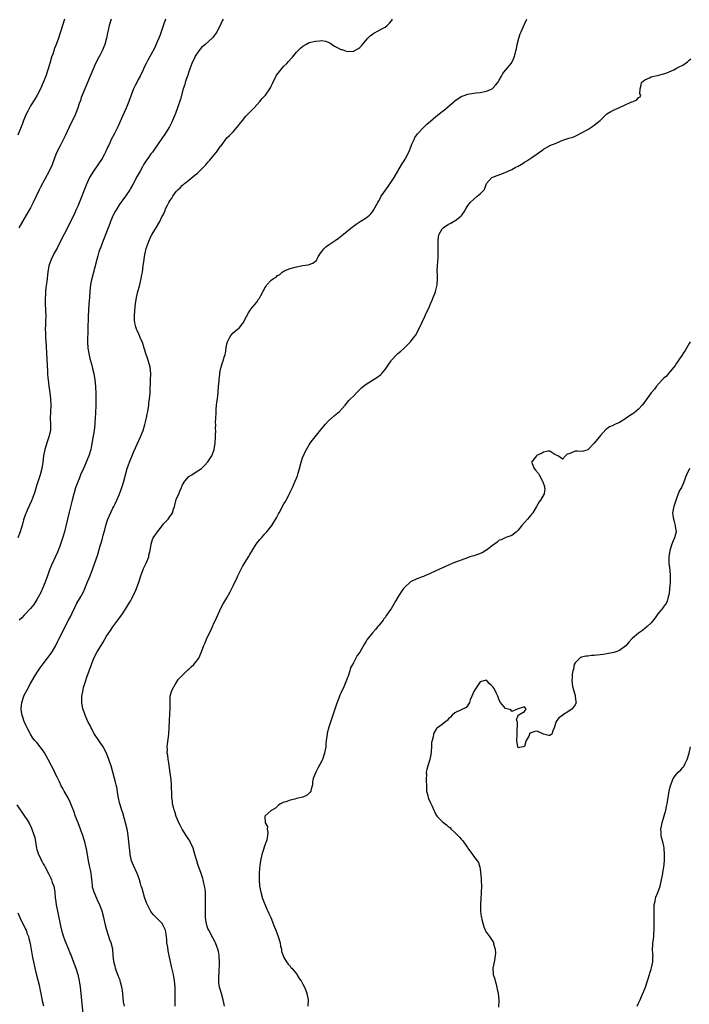
# Model space of a CAD drawing. Units: inches. Extents: x 2619000 to 2622000, y 1473000 to 1476000.
# Drawn here: x 2619968 to 2620179, y 1474232 to 1474543 of the extents above; entities that cross this region are included whole.
import ezdxf

# ---------------------------------------------------------------- set-up
doc = ezdxf.new("R2010")
doc.units = ezdxf.units.IN
doc.header["$MEASUREMENT"] = 0
doc.layers.add('LD26191473_10ft', color=254, linetype='Continuous')

msp = doc.modelspace()

# ---------------------------------------------------------------- linework, layer by layer
at = {"layer": 'LD26191473_10ft'}
for points, elevation in [([(2620013.65, 1474543), (2620013, 1474541.2), (2620012.26, 1474539), (2620011.92, 1474538.08), (2620011.5, 1474537), (2620011, 1474535.79), (2620010.14, 1474533.86), (2620009, 1474531.74), (2620008, 1474530), (2620007.46, 1474529), (2620007, 1474528.08), (2620006.52, 1474527), (2620005.59, 1474525), (2620005, 1474523.91), (2620004.55, 1474523), (2620004, 1474522), (2620003.55, 1474521), (2620002.74, 1474519), (2620002.01, 1474517), (2620001.16, 1474514.84), (2620000.54, 1474513.46), (2619999.31, 1474510.69), (2619998.53, 1474509), (2619997.35, 1474506.65), (2619996.49, 1474505), (2619996.09, 1474504.09), (2619995.57, 1474503), (2619995.37, 1474502.63), (2619995, 1474501.74), (2619994.76, 1474501.24), (2619994.68, 1474501), (2619994.3, 1474500.3), (2619993.56, 1474499), (2619990.84, 1474495), (2619989.65, 1474493), (2619988.74, 1474491), (2619985.89, 1474483.89), (2619985.52, 1474483), (2619984.62, 1474481), (2619983.65, 1474479), (2619983, 1474477.72), (2619981.57, 1474475), (2619981, 1474473.86), (2619979.34, 1474470.66), (2619978.42, 1474469), (2619977.45, 1474467), (2619976.79, 1474465), (2619976.45, 1474463), (2619976.12, 1474460.12), (2619975.84, 1474458.16), (2619975.73, 1474457), (2619975.68, 1474455.68), (2619975.63, 1474455), (2619975.65, 1474453), (2619975.73, 1474451), (2619975.76, 1474449), (2619975.73, 1474447.73), (2619975.66, 1474446.34), (2619975.64, 1474445), (2619975.7, 1474443.7), (2619975.7, 1474443), (2619975.73, 1474442.27), (2619975.91, 1474439.91), (2619976.06, 1474437), (2619976.09, 1474436.09), (2619976.25, 1474433), (2619976.3, 1474432.3), (2619976.36, 1474431), (2619976.46, 1474429.54), (2619976.51, 1474429), (2619976.75, 1474427), (2619977.07, 1474425), (2619977.33, 1474423), (2619977.37, 1474421), (2619977.27, 1474419), (2619977.28, 1474418.72), (2619977.22, 1474417), (2619977.29, 1474414.71), (2619977.25, 1474413), (2619976.8, 1474411), (2619976.29, 1474409.71), (2619975.68, 1474407.68), (2619975.46, 1474407), (2619975.11, 1474405), (2619974.88, 1474403), (2619974.53, 1474401), (2619974, 1474399), (2619973, 1474395.76), (2619972.37, 1474393.63), (2619972.16, 1474393), (2619971.62, 1474391.62), (2619971.29, 1474390.71), (2619970, 1474388), (2619969.56, 1474387), (2619969.43, 1474386.57), (2619969, 1474385.4), (2619968.79, 1474384.79), (2619968.32, 1474383), (2619967.99, 1474382.01), (2619967.69, 1474381), (2619966.95, 1474379)], 9330), ([(2619981.68, 1474543), (2619979.79, 1474537), (2619979.08, 1474535), (2619978.49, 1474533.51), (2619978.3, 1474533), (2619977.97, 1474531.97), (2619977.64, 1474531), (2619977.08, 1474529), (2619976.47, 1474527), (2619975.77, 1474525), (2619975.02, 1474523), (2619974.14, 1474521), (2619973.06, 1474519), (2619972.29, 1474517.71), (2619971, 1474515.61), (2619970.65, 1474515), (2619970.1, 1474513.9), (2619969.63, 1474513), (2619968.76, 1474511), (2619968.29, 1474509.71), (2619968, 1474509), (2619967, 1474506.33)], 9310), ([(2619996.4, 1474543), (2619995.82, 1474541), (2619995.5, 1474539.5), (2619995.31, 1474538.69), (2619994.99, 1474537), (2619994.43, 1474535), (2619993.62, 1474533), (2619993, 1474531.77), (2619992.57, 1474531), (2619991.5, 1474529), (2619990.62, 1474527), (2619989.84, 1474525), (2619988.98, 1474523), (2619988.09, 1474521), (2619987.27, 1474519), (2619987, 1474518.2), (2619986.71, 1474517.29), (2619986.39, 1474516.39), (2619985.95, 1474515), (2619985.19, 1474513), (2619984.27, 1474511), (2619983.82, 1474510.18), (2619981.92, 1474506.08), (2619981, 1474504.22), (2619980.34, 1474503), (2619979.31, 1474501), (2619979, 1474500.25), (2619978.09, 1474497.91), (2619977.77, 1474497), (2619976.86, 1474495), (2619974.11, 1474489.89), (2619973.67, 1474489), (2619971.86, 1474485), (2619971, 1474483.41), (2619969.55, 1474481), (2619967.25, 1474477)], 9320), ([(2620031.78, 1474543), (2620031.54, 1474542.46), (2620030.85, 1474541), (2620029.85, 1474539), (2620029.53, 1474538.47), (2620029, 1474537.82), (2620028.66, 1474537.34), (2620028.36, 1474537), (2620026.09, 1474535), (2620025, 1474534), (2620024.53, 1474533.47), (2620024.15, 1474533), (2620023, 1474531.3), (2620022.83, 1474531), (2620021.94, 1474529), (2620021.34, 1474527.34), (2620021, 1474526.36), (2620020.67, 1474525.33), (2620020.28, 1474524.28), (2620019.84, 1474523), (2620019.66, 1474522.34), (2620019.22, 1474521), (2620018.3, 1474517.7), (2620017.41, 1474515), (2620016.79, 1474513.21), (2620015.86, 1474511), (2620015.58, 1474510.42), (2620014.86, 1474509), (2620013.58, 1474507), (2620010.12, 1474501.88), (2620009.48, 1474501), (2620009, 1474500.4), (2620008.02, 1474499), (2620007.59, 1474498.41), (2620006.81, 1474497.19), (2620006.35, 1474496.35), (2620005.57, 1474495), (2620004.66, 1474493.34), (2620003.3, 1474490.7), (2620002.58, 1474489.42), (2620002.31, 1474489), (2620001, 1474487.07), (2620000.1, 1474485.9), (2619999.51, 1474485), (2619999, 1474484.27), (2619998.2, 1474483), (2619997.75, 1474482.25), (2619997.1, 1474481), (2619996.22, 1474479), (2619995.91, 1474478.09), (2619995.48, 1474477), (2619994.26, 1474473.74), (2619993.95, 1474473), (2619993.27, 1474471.27), (2619992.58, 1474469.42), (2619992.45, 1474469), (2619992.24, 1474468.24), (2619991.87, 1474467), (2619990.18, 1474460.18), (2619989.92, 1474459), (2619989.68, 1474457), (2619989.59, 1474455), (2619989.43, 1474453), (2619989.24, 1474451), (2619989.15, 1474449), (2619989.12, 1474445), (2619988.96, 1474441), (2619989.06, 1474439), (2619989.35, 1474437.35), (2619989.73, 1474435.73), (2619990.35, 1474433.65), (2619990.6, 1474432.6), (2619991, 1474431), (2619991.32, 1474429), (2619991.48, 1474427), (2619991.49, 1474426.51), (2619991.55, 1474425), (2619991.58, 1474423.58), (2619991.57, 1474421), (2619991.52, 1474418.48), (2619991.43, 1474417), (2619991.31, 1474415.31), (2619991.3, 1474415), (2619991.06, 1474413), (2619990.69, 1474410.69), (2619990.25, 1474408.25), (2619989.99, 1474407), (2619989.41, 1474405), (2619988.6, 1474403), (2619988.12, 1474401.88), (2619987.69, 1474401), (2619986.81, 1474399), (2619986.32, 1474397.68), (2619986.02, 1474397), (2619985.19, 1474394.81), (2619984.71, 1474393.29), (2619984.63, 1474393), (2619984.12, 1474391), (2619983.93, 1474390.07), (2619983.17, 1474387.17), (2619982.63, 1474385), (2619981.71, 1474381), (2619981.21, 1474379.21), (2619980.47, 1474377), (2619980.1, 1474376.1), (2619979.5, 1474374.5), (2619978.88, 1474373.12), (2619977.59, 1474370.41), (2619977, 1474368.91), (2619976.33, 1474367), (2619975.59, 1474365), (2619974.77, 1474363), (2619974.21, 1474361.79), (2619973.82, 1474361), (2619973, 1474359.53), (2619972.68, 1474359), (2619972.01, 1474357.99), (2619971, 1474356.68), (2619969, 1474354.57), (2619968.2, 1474353.8), (2619967.4, 1474353)], 9340), ([(2620000.63, 1474231), (2620000.37, 1474232.37), (2620000.09, 1474235), (2620000.01, 1474236.01), (2619999.83, 1474237), (2619999.38, 1474238.62), (2619999.31, 1474239), (2619999.25, 1474239.25), (2619999, 1474239.82), (2619998.7, 1474240.7), (2619998.28, 1474241.72), (2619997.83, 1474243), (2619997.71, 1474243.71), (2619997.26, 1474245), (2619997.25, 1474245.25), (2619997.07, 1474247.07), (2619996.96, 1474249), (2619996.44, 1474251), (2619996.02, 1474252.02), (2619995.05, 1474255), (2619994.63, 1474256.63), (2619994.1, 1474259), (2619993.59, 1474261), (2619992.87, 1474263), (2619992.21, 1474264.21), (2619991.9, 1474265), (2619991.03, 1474267), (2619990.6, 1474268.6), (2619990.52, 1474269), (2619990.42, 1474270.42), (2619990.34, 1474271), (2619990.27, 1474272.27), (2619990.16, 1474273), (2619989.9, 1474274.1), (2619989.73, 1474275), (2619989.28, 1474277), (2619989, 1474278.91), (2619988.7, 1474280.7), (2619988.47, 1474281.53), (2619988.12, 1474283), (2619987.86, 1474283.86), (2619987.49, 1474285), (2619987, 1474286.32), (2619986.78, 1474287), (2619986.02, 1474289), (2619985.22, 1474291), (2619984.63, 1474292.63), (2619984.11, 1474293.89), (2619983.53, 1474295.53), (2619982.88, 1474296.88), (2619981.64, 1474299), (2619981.39, 1474299.39), (2619981, 1474300.15), (2619980.69, 1474300.69), (2619980.11, 1474301.89), (2619979.36, 1474303.36), (2619979, 1474304.14), (2619978.71, 1474304.71), (2619978.19, 1474305.81), (2619977.58, 1474307), (2619976.54, 1474309), (2619975.26, 1474311.26), (2619975, 1474311.68), (2619974.45, 1474312.45), (2619973.98, 1474313), (2619973, 1474314.33), (2619972.35, 1474315), (2619971.75, 1474315.75), (2619970.99, 1474317), (2619969.94, 1474319), (2619969.59, 1474319.59), (2619969, 1474321.02), (2619968.3, 1474323), (2619968.09, 1474324.09), (2619967.98, 1474325), (2619968.1, 1474325.9), (2619968.2, 1474327), (2619968.87, 1474329), (2619969, 1474329.27), (2619969.89, 1474331), (2619971, 1474332.96), (2619972.11, 1474335), (2619973, 1474336.4), (2619973.36, 1474337), (2619974.02, 1474337.98), (2619975, 1474339.23), (2619976.33, 1474341), (2619976.61, 1474341.39), (2619977, 1474341.9), (2619977.77, 1474343), (2619978.99, 1474345), (2619979.64, 1474346.36), (2619979.96, 1474347), (2619980.82, 1474348.82), (2619981.91, 1474351), (2619983, 1474353.01), (2619983.68, 1474354.32), (2619983.97, 1474355), (2619984.96, 1474357.04), (2619985.65, 1474358.35), (2619987, 1474360.65), (2619987.22, 1474361), (2619987.82, 1474362.18), (2619988.18, 1474363), (2619989, 1474365.1), (2619989.8, 1474367), (2619990.57, 1474369), (2619992.21, 1474373.79), (2619993, 1474376.53), (2619993.58, 1474378.42), (2619993.94, 1474379.94), (2619994.41, 1474381.59), (2619994.77, 1474383), (2619995, 1474383.73), (2619995.44, 1474385), (2619995.89, 1474386.11), (2619997, 1474388.42), (2619997.31, 1474389), (2619997.6, 1474389.6), (2619998.24, 1474391), (2619999, 1474392.69), (2619999.65, 1474394.34), (2620000.22, 1474396.22), (2620000.47, 1474397), (2620001.54, 1474401), (2620001.9, 1474402.1), (2620002.22, 1474403), (2620003.65, 1474406.35), (2620005.74, 1474411), (2620006.53, 1474413), (2620007.11, 1474414.89), (2620007.61, 1474417), (2620007.83, 1474418.17), (2620008, 1474419), (2620008.32, 1474421), (2620008.39, 1474421.61), (2620008.59, 1474423), (2620008.75, 1474424.75), (2620008.76, 1474425.24), (2620008.91, 1474428.91), (2620008.97, 1474431), (2620008.72, 1474433), (2620007.87, 1474435.87), (2620007.49, 1474437), (2620006.91, 1474439), (2620006.45, 1474440.45), (2620006.24, 1474441), (2620005.63, 1474442.37), (2620005.25, 1474443.25), (2620004.61, 1474444.61), (2620004.45, 1474445), (2620004.27, 1474445.73), (2620003.91, 1474447), (2620003.83, 1474447.83), (2620003.78, 1474449), (2620003.88, 1474451), (2620004.09, 1474453), (2620004.44, 1474455), (2620004.91, 1474456.91), (2620005.39, 1474458.61), (2620005.6, 1474459.6), (2620005.95, 1474461), (2620006.15, 1474462.15), (2620006.32, 1474463), (2620006.6, 1474465), (2620006.85, 1474467), (2620007, 1474467.94), (2620007.19, 1474469), (2620007.53, 1474470.47), (2620008.15, 1474472.15), (2620008.43, 1474473), (2620009, 1474474.28), (2620009.36, 1474475), (2620010.74, 1474477.26), (2620011.53, 1474478.47), (2620011.79, 1474479), (2620012.47, 1474480.47), (2620012.82, 1474481.18), (2620013.45, 1474482.55), (2620013.6, 1474483), (2620014.2, 1474484.2), (2620014.66, 1474485), (2620015, 1474485.55), (2620015.63, 1474486.37), (2620015.96, 1474487), (2620017, 1474488.51), (2620017.46, 1474489), (2620018.27, 1474489.73), (2620019, 1474490.5), (2620019.29, 1474490.71), (2620019.59, 1474491), (2620021, 1474492.12), (2620023, 1474493.77), (2620023.71, 1474494.29), (2620026.32, 1474497), (2620026.65, 1474497.35), (2620027, 1474497.79), (2620027.6, 1474498.4), (2620029, 1474500.15), (2620029.72, 1474501), (2620031, 1474502.82), (2620031.15, 1474503), (2620033, 1474505.46), (2620033.78, 1474506.22), (2620035, 1474507.43), (2620036.65, 1474509.35), (2620037, 1474509.79), (2620037.89, 1474511), (2620039, 1474512.29), (2620040.32, 1474513.68), (2620041.62, 1474515), (2620043.38, 1474517), (2620044.13, 1474517.87), (2620045.14, 1474519), (2620046.56, 1474521), (2620046.72, 1474521.28), (2620047, 1474521.79), (2620047.38, 1474522.62), (2620047.53, 1474523), (2620048.12, 1474524.12), (2620048.71, 1474525.29), (2620049.56, 1474526.44), (2620050.07, 1474527), (2620051, 1474528.11), (2620051.93, 1474529), (2620052.42, 1474529.58), (2620053.37, 1474530.63), (2620053.67, 1474531), (2620055, 1474532.57), (2620056.22, 1474533.78), (2620057, 1474534.49), (2620057.89, 1474535), (2620059, 1474535.57), (2620061, 1474536.06), (2620062.19, 1474536.19), (2620063, 1474536.22), (2620064.09, 1474536.09), (2620065.53, 1474535.53), (2620066.21, 1474535), (2620067, 1474534.51), (2620068.08, 1474533.92), (2620069, 1474533.44), (2620069.36, 1474533.36), (2620070.41, 1474533), (2620071, 1474532.82), (2620073, 1474532.89), (2620073.23, 1474533), (2620074.37, 1474533.63), (2620075, 1474534.01), (2620075.47, 1474534.53), (2620075.83, 1474535), (2620077, 1474536.37), (2620077.5, 1474537), (2620078.24, 1474537.76), (2620079, 1474538.27), (2620079.45, 1474538.55), (2620081, 1474539.38), (2620081.9, 1474539.9), (2620083, 1474540.49), (2620083.63, 1474541), (2620084.3, 1474541.7), (2620085, 1474542.52), (2620085.32, 1474543)], 9350), ([(2620016.61, 1474231), (2620016.69, 1474233), (2620016.68, 1474235), (2620016.64, 1474237), (2620016.49, 1474239), (2620016.14, 1474241), (2620015.54, 1474243.54), (2620014.81, 1474247), (2620014.47, 1474248.47), (2620014.29, 1474249.71), (2620014.07, 1474251), (2620013.99, 1474251.99), (2620013.81, 1474253.81), (2620013.58, 1474255), (2620013.43, 1474255.43), (2620013, 1474256.34), (2620012.77, 1474256.77), (2620012.61, 1474257), (2620011, 1474258.69), (2620010.68, 1474259), (2620009.86, 1474259.86), (2620008.95, 1474260.95), (2620007.89, 1474263), (2620007.64, 1474263.64), (2620007, 1474265.43), (2620006.19, 1474268.19), (2620005.97, 1474269), (2620005.74, 1474269.74), (2620005.37, 1474271), (2620004.71, 1474272.71), (2620004.61, 1474273), (2620003.46, 1474275.45), (2620002.87, 1474277), (2620002.45, 1474279), (2620002.34, 1474280.34), (2620002.23, 1474281), (2620002.05, 1474283), (2620001.91, 1474283.91), (2620001.82, 1474285), (2620001.61, 1474286.39), (2620001.49, 1474287), (2620000.99, 1474289), (2620000.14, 1474292.14), (2619999.8, 1474293), (2619999.18, 1474295), (2619998.68, 1474297.32), (2619998.24, 1474300.24), (2619998.01, 1474301), (2619997.82, 1474301.82), (2619997.37, 1474303.37), (2619996.99, 1474305.01), (2619996.4, 1474307), (2619996, 1474308), (2619995.72, 1474309), (2619994.99, 1474311), (2619993.92, 1474313), (2619993, 1474314.36), (2619992.54, 1474315), (2619991.15, 1474317), (2619991, 1474317.28), (2619990.42, 1474318.42), (2619990.09, 1474319), (2619989.78, 1474319.78), (2619989.12, 1474321), (2619989, 1474321.24), (2619988.24, 1474323), (2619987.93, 1474323.93), (2619987.51, 1474325), (2619987.14, 1474327), (2619987.14, 1474327.14), (2619987.21, 1474329), (2619987.53, 1474330.47), (2619987.58, 1474331), (2619987.75, 1474331.75), (2619988.11, 1474333), (2619988.34, 1474333.66), (2619988.75, 1474335), (2619990.2, 1474339), (2619991, 1474341), (2619992.05, 1474343), (2619993.27, 1474345), (2619993.94, 1474346.06), (2619995, 1474347.92), (2619996.2, 1474349.8), (2619997, 1474350.92), (2619998.6, 1474353), (2620000.02, 1474355), (2620001, 1474356.46), (2620001.96, 1474358.04), (2620002.51, 1474359), (2620003, 1474359.9), (2620003.54, 1474361), (2620003.99, 1474362.01), (2620004.46, 1474363), (2620005.18, 1474365), (2620005.79, 1474367), (2620006.54, 1474369), (2620006.67, 1474369.33), (2620007, 1474370.02), (2620007.49, 1474371), (2620008.29, 1474373), (2620008.39, 1474373.61), (2620008.76, 1474375), (2620009.06, 1474377), (2620009.5, 1474378.5), (2620009.71, 1474379), (2620011.04, 1474381), (2620011.95, 1474382.05), (2620013, 1474383.45), (2620014.44, 1474385), (2620014.7, 1474385.3), (2620015, 1474385.82), (2620015.53, 1474386.47), (2620015.79, 1474387), (2620016.13, 1474388.13), (2620016.47, 1474389), (2620016.59, 1474389.41), (2620017, 1474391.13), (2620017.78, 1474393), (2620018.18, 1474393.82), (2620018.61, 1474395), (2620019, 1474395.85), (2620019.7, 1474397), (2620020.32, 1474397.68), (2620021, 1474398.39), (2620021.9, 1474399), (2620023, 1474399.67), (2620024.93, 1474401), (2620025.98, 1474402.02), (2620026.91, 1474403), (2620027, 1474403.12), (2620028.22, 1474405), (2620028.45, 1474405.55), (2620028.94, 1474407), (2620029.24, 1474409), (2620029.4, 1474411), (2620029.38, 1474411.38), (2620029.45, 1474413), (2620029.41, 1474413.41), (2620029.45, 1474415), (2620029.41, 1474415.41), (2620029.46, 1474417), (2620029.57, 1474418.43), (2620029.56, 1474419), (2620029.58, 1474419.58), (2620029.74, 1474421), (2620029.82, 1474421.82), (2620029.99, 1474423), (2620030.09, 1474424.09), (2620030.2, 1474425), (2620030.37, 1474427), (2620030.53, 1474428.53), (2620030.55, 1474429), (2620030.76, 1474430.76), (2620030.76, 1474431), (2620031, 1474432.36), (2620031.15, 1474433), (2620031.58, 1474434.42), (2620031.81, 1474435), (2620032.15, 1474436.15), (2620032.44, 1474437), (2620032.56, 1474437.44), (2620032.77, 1474439), (2620033, 1474440.33), (2620033.15, 1474441), (2620033.78, 1474442.22), (2620034.22, 1474443), (2620035, 1474443.84), (2620036.37, 1474445), (2620036.73, 1474445.27), (2620038.09, 1474447), (2620039.17, 1474449), (2620039.83, 1474450.17), (2620040.35, 1474451), (2620041, 1474451.89), (2620042.43, 1474453.57), (2620043, 1474454.49), (2620043.24, 1474454.76), (2620043.67, 1474455.67), (2620044.41, 1474457), (2620044.64, 1474457.36), (2620045, 1474458.09), (2620045.42, 1474458.58), (2620045.65, 1474459), (2620047, 1474460.49), (2620047.68, 1474461), (2620048.55, 1474461.45), (2620049, 1474461.95), (2620049.75, 1474462.25), (2620050.41, 1474463), (2620051, 1474463.35), (2620051.62, 1474463.62), (2620053, 1474464.17), (2620055, 1474464.71), (2620056.43, 1474465), (2620057, 1474465.09), (2620058.67, 1474465.33), (2620060.17, 1474465.83), (2620061, 1474466.48), (2620061.26, 1474466.74), (2620061.37, 1474467), (2620061.83, 1474467.83), (2620062.57, 1474469), (2620063, 1474469.55), (2620063.6, 1474470.4), (2620064.22, 1474471), (2620065, 1474471.59), (2620067.17, 1474473), (2620068.25, 1474473.75), (2620069.85, 1474475), (2620072.67, 1474477.33), (2620073, 1474477.55), (2620073.79, 1474478.21), (2620075.1, 1474479), (2620077, 1474480.19), (2620077.99, 1474481), (2620078.49, 1474481.51), (2620079, 1474482.11), (2620079.34, 1474482.66), (2620080.63, 1474485), (2620081, 1474485.6), (2620081.47, 1474486.53), (2620081.75, 1474487), (2620083.89, 1474490.11), (2620084.55, 1474491), (2620085, 1474491.7), (2620085.79, 1474493), (2620086.97, 1474495), (2620088.18, 1474497), (2620088.5, 1474497.5), (2620089, 1474498.22), (2620089.29, 1474498.71), (2620089.44, 1474499), (2620090.42, 1474501), (2620091.15, 1474502.85), (2620091.44, 1474503.44), (2620092.12, 1474505), (2620092.4, 1474505.6), (2620093, 1474506.41), (2620093.23, 1474506.77), (2620093.41, 1474507), (2620095, 1474508.68), (2620095.33, 1474509), (2620096.19, 1474509.81), (2620097.28, 1474510.72), (2620099, 1474512.21), (2620101, 1474513.84), (2620101.67, 1474514.33), (2620104.78, 1474517), (2620105, 1474517.21), (2620107, 1474518.55), (2620108.26, 1474519), (2620109, 1474519.31), (2620111, 1474519.63), (2620111.68, 1474519.68), (2620113, 1474519.82), (2620115, 1474520.22), (2620116.74, 1474521), (2620116.91, 1474521.09), (2620117, 1474521.16), (2620117.87, 1474522.13), (2620118.56, 1474523), (2620119, 1474523.67), (2620119.74, 1474525), (2620120.16, 1474525.84), (2620121, 1474526.85), (2620121.06, 1474526.94), (2620122.87, 1474529.13), (2620123, 1474529.33), (2620123.55, 1474530.45), (2620123.76, 1474531), (2620124, 1474532), (2620124.29, 1474533), (2620124.42, 1474533.58), (2620124.7, 1474535), (2620125.19, 1474537), (2620125.64, 1474538.36), (2620125.89, 1474539), (2620127, 1474541.4), (2620127.7, 1474543)], 9360), ([(2620032.25, 1474231), (2620032.06, 1474232.06), (2620031.87, 1474233), (2620031.24, 1474235), (2620030.69, 1474237), (2620030.5, 1474238.5), (2620030.47, 1474239), (2620030.46, 1474240.46), (2620030.54, 1474241.46), (2620030.66, 1474245), (2620030.6, 1474246.6), (2620030.56, 1474247), (2620030.31, 1474248.31), (2620030.13, 1474249), (2620029.83, 1474249.83), (2620029.35, 1474251), (2620029.25, 1474251.25), (2620028.57, 1474252.57), (2620027.25, 1474255), (2620027, 1474255.59), (2620026.63, 1474256.63), (2620026.54, 1474257), (2620026.47, 1474257.53), (2620026.24, 1474259), (2620026.2, 1474261), (2620026.26, 1474263), (2620026.29, 1474265), (2620026.2, 1474267), (2620026.1, 1474268.1), (2620025.95, 1474269), (2620025.62, 1474270.38), (2620025.5, 1474271), (2620025.4, 1474271.4), (2620024.89, 1474273), (2620023.84, 1474275.84), (2620023.45, 1474277), (2620023, 1474278.63), (2620022.29, 1474281), (2620021.41, 1474283), (2620021.28, 1474283.28), (2620021, 1474283.75), (2620020.13, 1474285), (2620018.88, 1474287), (2620018.23, 1474288.23), (2620017.86, 1474289), (2620016.99, 1474291), (2620016.53, 1474292.53), (2620016.37, 1474293), (2620016.11, 1474293.89), (2620015.86, 1474295), (2620015.79, 1474295.79), (2620015.61, 1474297), (2620015.63, 1474298.37), (2620015.61, 1474299), (2620015.55, 1474299.55), (2620015.55, 1474301), (2620015.4, 1474302.6), (2620014.57, 1474308.57), (2620014.46, 1474309), (2620014.32, 1474310.32), (2620014.17, 1474311), (2620014.19, 1474312.19), (2620014.13, 1474313), (2620014.2, 1474313.8), (2620014.67, 1474317), (2620014.79, 1474319), (2620014.83, 1474321.17), (2620015, 1474323.57), (2620015.13, 1474325), (2620015.05, 1474326.95), (2620015.06, 1474327.06), (2620015.05, 1474329), (2620015.55, 1474330.45), (2620015.71, 1474331), (2620016.65, 1474332.65), (2620016.83, 1474333), (2620016.88, 1474333.12), (2620017, 1474333.24), (2620017.67, 1474334.33), (2620018.36, 1474335), (2620019, 1474335.59), (2620020.33, 1474337), (2620020.65, 1474337.35), (2620021, 1474337.58), (2620021.71, 1474338.29), (2620022.52, 1474339), (2620023, 1474339.56), (2620024.1, 1474341), (2620025.01, 1474342.99), (2620025.75, 1474345), (2620026.12, 1474345.88), (2620026.56, 1474347), (2620027.48, 1474349), (2620028.01, 1474349.99), (2620028.41, 1474351), (2620029, 1474352.3), (2620029.35, 1474353), (2620031.16, 1474357), (2620031.82, 1474358.18), (2620032.3, 1474359), (2620033, 1474360.05), (2620033.49, 1474361), (2620034.02, 1474361.98), (2620034.54, 1474363), (2620035, 1474363.86), (2620035.51, 1474365), (2620036, 1474366), (2620036.44, 1474367), (2620037.97, 1474370.03), (2620039.81, 1474373), (2620040.22, 1474373.78), (2620042.25, 1474377), (2620042.52, 1474377.48), (2620043, 1474377.99), (2620043.44, 1474378.56), (2620043.88, 1474379), (2620045, 1474380.3), (2620045.58, 1474381), (2620047.14, 1474383), (2620048.62, 1474385.38), (2620049.33, 1474386.67), (2620049.49, 1474387), (2620051, 1474389.78), (2620051.46, 1474390.54), (2620051.75, 1474391), (2620052.8, 1474393), (2620053, 1474393.47), (2620053.48, 1474394.52), (2620053.68, 1474395), (2620054.2, 1474396.2), (2620054.58, 1474397), (2620055.31, 1474398.69), (2620055.51, 1474399.51), (2620055.95, 1474401), (2620056.47, 1474403), (2620057, 1474404.63), (2620057.14, 1474405), (2620057.72, 1474406.28), (2620058.09, 1474407), (2620059, 1474408.5), (2620059.34, 1474409), (2620060.05, 1474409.95), (2620060.88, 1474411), (2620063, 1474413.65), (2620064.13, 1474415), (2620065, 1474415.98), (2620067, 1474417.77), (2620068.52, 1474419), (2620070.34, 1474421), (2620071.54, 1474422.46), (2620072.03, 1474423), (2620073, 1474423.87), (2620074, 1474425), (2620074.51, 1474425.49), (2620075, 1474425.92), (2620075.53, 1474426.47), (2620076.14, 1474427), (2620077, 1474427.66), (2620080.3, 1474429.7), (2620081.46, 1474430.54), (2620081.92, 1474431), (2620083, 1474432.25), (2620083.53, 1474433), (2620084.1, 1474433.9), (2620084.86, 1474435), (2620085, 1474435.17), (2620086.66, 1474437), (2620087, 1474437.33), (2620087.9, 1474438.1), (2620089.02, 1474439), (2620090.98, 1474441), (2620091.84, 1474442.16), (2620092.51, 1474443), (2620093.66, 1474445), (2620095.49, 1474449), (2620095.94, 1474450.06), (2620096.43, 1474451), (2620097, 1474452.2), (2620097.34, 1474453), (2620097.8, 1474454.2), (2620098.14, 1474455), (2620098.86, 1474456.86), (2620099, 1474457.34), (2620099.36, 1474459), (2620099.49, 1474461), (2620099.47, 1474462.53), (2620099.44, 1474463), (2620099.44, 1474463.44), (2620099.48, 1474465), (2620099.57, 1474466.43), (2620099.71, 1474467.71), (2620099.75, 1474469), (2620099.71, 1474470.29), (2620099.71, 1474471.71), (2620099.68, 1474473), (2620099.82, 1474474.18), (2620099.99, 1474475), (2620101, 1474476.71), (2620101.25, 1474477), (2620103, 1474478.19), (2620103.56, 1474478.44), (2620104.56, 1474479), (2620105, 1474479.29), (2620106.34, 1474480.34), (2620107, 1474480.82), (2620107.18, 1474481), (2620107.9, 1474482.1), (2620108.43, 1474483), (2620109, 1474483.85), (2620109.81, 1474485), (2620111, 1474486.09), (2620112.09, 1474487), (2620113, 1474487.81), (2620114.21, 1474489), (2620114.5, 1474489.5), (2620115, 1474491.05), (2620116.71, 1474493), (2620117.21, 1474493.21), (2620119.85, 1474494.15), (2620121.86, 1474495), (2620123, 1474495.49), (2620124.09, 1474496.09), (2620125, 1474496.56), (2620126.52, 1474497.48), (2620127, 1474497.82), (2620127.76, 1474498.24), (2620129, 1474499.08), (2620129.28, 1474499.28), (2620131, 1474500.43), (2620132.5, 1474501.5), (2620133, 1474501.95), (2620134.85, 1474503), (2620135, 1474503.07), (2620137, 1474503.85), (2620138.56, 1474504.56), (2620139.72, 1474505), (2620140.69, 1474505.31), (2620141, 1474505.43), (2620142.25, 1474505.75), (2620143, 1474506.04), (2620143.66, 1474506.34), (2620145, 1474507.04), (2620147, 1474508.14), (2620148.25, 1474509), (2620148.71, 1474509.29), (2620149, 1474509.49), (2620150.89, 1474511), (2620153, 1474513.03), (2620154.24, 1474513.76), (2620155.52, 1474514.48), (2620157, 1474515.04), (2620159, 1474516.01), (2620160.86, 1474516.86), (2620161.3, 1474517), (2620162.5, 1474517.5), (2620163, 1474518.23), (2620163.51, 1474518.49), (2620163.7, 1474519), (2620163.41, 1474519.41), (2620163.51, 1474521), (2620163.86, 1474522.14), (2620163.95, 1474523), (2620165, 1474523.85), (2620166.48, 1474524.48), (2620167, 1474524.74), (2620167.85, 1474525), (2620169, 1474525.23), (2620170.44, 1474525.56), (2620171, 1474525.74), (2620171.98, 1474526.01), (2620174.1, 1474527), (2620175, 1474527.46), (2620176.01, 1474528.01), (2620177, 1474528.5), (2620178.45, 1474529.55), (2620179, 1474529.99), (2620179.54, 1474530.46)], 9370), ([(2620179.35, 1474441), (2620179, 1474440.43), (2620178.19, 1474439), (2620177.72, 1474438.28), (2620177, 1474437.26), (2620176.84, 1474437), (2620175.54, 1474435), (2620175.34, 1474434.66), (2620175, 1474434.23), (2620174.52, 1474433.48), (2620174.11, 1474433), (2620173, 1474431.61), (2620172.43, 1474431), (2620171.81, 1474430.19), (2620171, 1474429.52), (2620170.45, 1474429), (2620168.65, 1474427), (2620168, 1474426), (2620167, 1474424.88), (2620164.53, 1474421.47), (2620164.16, 1474421), (2620163, 1474419.68), (2620161.51, 1474418.49), (2620161, 1474418.12), (2620159.24, 1474417), (2620159, 1474416.82), (2620157, 1474415.55), (2620155.7, 1474415), (2620155.23, 1474414.77), (2620155, 1474414.6), (2620153.84, 1474414.16), (2620153, 1474413.48), (2620152.69, 1474413.31), (2620151, 1474411.43), (2620149, 1474409.01), (2620147, 1474406.82), (2620145.59, 1474406.41), (2620145, 1474406.37), (2620143.59, 1474406.41), (2620143, 1474406.4), (2620141.87, 1474405.87), (2620141, 1474405.65), (2620140.49, 1474405.51), (2620139.93, 1474405), (2620139, 1474403.89), (2620138.4, 1474404.4), (2620137.47, 1474405), (2620136.6, 1474405.4), (2620135, 1474406.44), (2620134.46, 1474406.46), (2620133, 1474406.12), (2620132.31, 1474405.69), (2620131, 1474405.14), (2620130.77, 1474405), (2620129.25, 1474403), (2620129.41, 1474402.59), (2620130.08, 1474401), (2620130.49, 1474400.49), (2620131.42, 1474399.42), (2620131.62, 1474399), (2620132.71, 1474397), (2620132.76, 1474396.76), (2620133.27, 1474395.27), (2620133.35, 1474395), (2620133.36, 1474394.64), (2620133.16, 1474393), (2620132.03, 1474391), (2620131.59, 1474390.41), (2620130.82, 1474389), (2620129.59, 1474387), (2620129.35, 1474386.65), (2620129, 1474386.21), (2620128.42, 1474385.58), (2620127.92, 1474385), (2620127, 1474383.87), (2620126.16, 1474383), (2620125, 1474381.47), (2620124.77, 1474381.23), (2620124.45, 1474381), (2620123, 1474379.81), (2620121.14, 1474379.14), (2620119.6, 1474378.4), (2620119, 1474378.27), (2620118.37, 1474377.63), (2620117.49, 1474377), (2620117, 1474376.73), (2620115.8, 1474375.8), (2620115, 1474375.15), (2620114.78, 1474375), (2620113.64, 1474374.36), (2620113, 1474374.12), (2620112.21, 1474373.79), (2620111, 1474373.39), (2620109.72, 1474373), (2620109, 1474372.74), (2620107, 1474372.01), (2620104.36, 1474371), (2620103, 1474370.39), (2620102.02, 1474369.98), (2620099.91, 1474369), (2620099, 1474368.62), (2620097, 1474367.69), (2620095.46, 1474367), (2620095.13, 1474366.87), (2620094.76, 1474366.76), (2620093, 1474366.14), (2620091, 1474365.15), (2620090.91, 1474365.09), (2620089, 1474363.23), (2620088.8, 1474363), (2620088.01, 1474361.99), (2620087, 1474360.27), (2620086.21, 1474359), (2620085, 1474356.87), (2620083.44, 1474354.56), (2620083, 1474353.86), (2620082.59, 1474353.41), (2620082.31, 1474353), (2620081, 1474351.36), (2620080.7, 1474351), (2620079.88, 1474350.12), (2620079.01, 1474349), (2620077.24, 1474346.76), (2620077, 1474346.35), (2620076.45, 1474345.55), (2620075, 1474342.94), (2620074.14, 1474341.86), (2620073.75, 1474341), (2620073, 1474339.52), (2620072.69, 1474339), (2620072.03, 1474337.97), (2620071.81, 1474337), (2620071.28, 1474335.28), (2620071.12, 1474334.88), (2620071, 1474334.54), (2620070.38, 1474333), (2620069.91, 1474331.91), (2620069, 1474329.96), (2620068.66, 1474329.34), (2620068.32, 1474328.32), (2620067.56, 1474326.44), (2620067, 1474324.53), (2620066.47, 1474323), (2620065.23, 1474319.23), (2620064.71, 1474317.29), (2620064.64, 1474317), (2620064.36, 1474315), (2620064.28, 1474313.72), (2620064.19, 1474313), (2620064, 1474312), (2620063.86, 1474311), (2620063.19, 1474309), (2620063, 1474308.54), (2620061.71, 1474306.29), (2620061.09, 1474305), (2620060.29, 1474303), (2620060.08, 1474301.92), (2620059.99, 1474301), (2620059.61, 1474299.61), (2620059.5, 1474299), (2620059.33, 1474298.67), (2620059, 1474298.31), (2620058.3, 1474297.7), (2620057, 1474297.13), (2620055, 1474296.61), (2620054.42, 1474296.42), (2620053, 1474296.14), (2620051.59, 1474295.59), (2620051, 1474295.48), (2620049.95, 1474295), (2620049.37, 1474294.63), (2620048.35, 1474293.65), (2620047.15, 1474293), (2620047, 1474292.88), (2620045, 1474291.08), (2620044.93, 1474291), (2620045.07, 1474289), (2620045.77, 1474287.77), (2620045.72, 1474287), (2620045.94, 1474285.94), (2620045.85, 1474285), (2620045.59, 1474283.59), (2620045.42, 1474283), (2620045.28, 1474282.72), (2620045, 1474281.89), (2620044.72, 1474281.28), (2620044.54, 1474280.54), (2620044.03, 1474279), (2620043.64, 1474277), (2620043.45, 1474275.45), (2620043.34, 1474274.66), (2620043.23, 1474273), (2620043.19, 1474271.19), (2620043.17, 1474271), (2620043.29, 1474269), (2620043.67, 1474267), (2620044.29, 1474265), (2620044.48, 1474264.48), (2620045.65, 1474261.65), (2620045.97, 1474261), (2620046.26, 1474260.26), (2620046.82, 1474259), (2620048.04, 1474256.04), (2620048.48, 1474255), (2620049.24, 1474253), (2620049.62, 1474251.62), (2620049.82, 1474251), (2620049.95, 1474249.94), (2620050.27, 1474249), (2620050.27, 1474248.27), (2620050.77, 1474247), (2620051, 1474246.37), (2620051.81, 1474245), (2620052.34, 1474244.34), (2620053, 1474243.67), (2620053.24, 1474243.24), (2620053.49, 1474243), (2620055, 1474241.2), (2620055.13, 1474241), (2620055.81, 1474239.81), (2620056.42, 1474239), (2620057, 1474237.99), (2620057.51, 1474237), (2620057.93, 1474235.93), (2620058.27, 1474235), (2620058.66, 1474233), (2620058.52, 1474231)], 9380), ([(2620179.12, 1474401), (2620178.1, 1474399), (2620177.79, 1474398.21), (2620177.38, 1474397), (2620177, 1474395.95), (2620176.53, 1474395), (2620175.99, 1474394.01), (2620175.56, 1474393), (2620175, 1474391.48), (2620174.17, 1474389), (2620173.99, 1474387.99), (2620173.78, 1474387), (2620173.88, 1474386.12), (2620174.02, 1474385), (2620174.22, 1474384.22), (2620174.59, 1474383), (2620174.62, 1474382.62), (2620174.85, 1474381), (2620174.33, 1474379), (2620173.91, 1474378.09), (2620173.48, 1474377), (2620172.84, 1474375), (2620172.56, 1474373), (2620172.62, 1474371), (2620172.88, 1474368.88), (2620173.02, 1474367), (2620172.98, 1474365), (2620172.81, 1474363), (2620172.65, 1474361.35), (2620172.58, 1474361), (2620172.37, 1474360.37), (2620172.04, 1474359), (2620171.68, 1474358.32), (2620171, 1474357.42), (2620170.84, 1474357.16), (2620169.06, 1474355), (2620168.23, 1474353.77), (2620167, 1474352.19), (2620165.75, 1474351), (2620164.23, 1474349.77), (2620163, 1474348.95), (2620161, 1474347.21), (2620159.94, 1474346.06), (2620159, 1474344.95), (2620157, 1474343.46), (2620155.81, 1474343), (2620155.19, 1474342.81), (2620153.53, 1474342.47), (2620153, 1474342.4), (2620151.81, 1474342.19), (2620149.97, 1474341.97), (2620149, 1474341.86), (2620148.18, 1474341.82), (2620147, 1474341.66), (2620146.39, 1474341.61), (2620145, 1474341.28), (2620144.79, 1474341.21), (2620144.45, 1474341), (2620143, 1474339.5), (2620142.7, 1474339), (2620142.43, 1474337.57), (2620142.2, 1474337), (2620142, 1474336), (2620142.04, 1474335), (2620141.93, 1474333.93), (2620142.09, 1474333), (2620142.11, 1474332.11), (2620142.43, 1474331), (2620143, 1474329.17), (2620143.04, 1474329), (2620143.22, 1474327.22), (2620143.26, 1474327), (2620143, 1474326.31), (2620142.04, 1474325), (2620141, 1474324.26), (2620139.03, 1474322.97), (2620139, 1474322.92), (2620137.88, 1474322.12), (2620137.02, 1474321), (2620136.35, 1474319), (2620135.97, 1474318.03), (2620135.61, 1474317), (2620135, 1474316.6), (2620134.62, 1474316.62), (2620132.96, 1474316.96), (2620131, 1474317.92), (2620130.2, 1474317.8), (2620129, 1474317.38), (2620128.69, 1474317.31), (2620128.56, 1474317), (2620128.32, 1474316.32), (2620127.54, 1474315), (2620127.36, 1474314.64), (2620127, 1474313.13), (2620126.89, 1474313.11), (2620126.56, 1474313), (2620125, 1474312.63), (2620124.91, 1474313), (2620124.61, 1474315), (2620124.64, 1474316.64), (2620124.69, 1474317.31), (2620124.76, 1474320.76), (2620124.72, 1474321), (2620124.48, 1474321.52), (2620125.01, 1474322.99), (2620127, 1474324.13), (2620127.49, 1474325), (2620127, 1474325.62), (2620125.02, 1474325.02), (2620123, 1474324.2), (2620122.66, 1474324.66), (2620121, 1474325.15), (2620119.39, 1474327), (2620119, 1474327.73), (2620118.65, 1474328.65), (2620118.56, 1474329), (2620118.14, 1474329.86), (2620117.66, 1474331), (2620117.43, 1474331.43), (2620117, 1474331.93), (2620116.47, 1474332.47), (2620115.88, 1474333), (2620115, 1474334.02), (2620113, 1474333.53), (2620112.82, 1474333.18), (2620111.29, 1474331), (2620111, 1474330.5), (2620110.31, 1474329), (2620109.8, 1474327.8), (2620109.59, 1474327), (2620109, 1474325.97), (2620108.57, 1474325.43), (2620107, 1474324.71), (2620105, 1474323.71), (2620104.17, 1474323), (2620103.63, 1474322.37), (2620103, 1474321.81), (2620102.62, 1474321.38), (2620101, 1474320.09), (2620099.53, 1474319), (2620099.24, 1474318.76), (2620098.45, 1474317.55), (2620098.26, 1474317), (2620098.15, 1474316.15), (2620097.8, 1474315), (2620097.66, 1474314.34), (2620097.59, 1474313), (2620097.47, 1474311.47), (2620097.44, 1474310.56), (2620097.11, 1474309), (2620096.45, 1474307), (2620096.13, 1474305.87), (2620095.95, 1474305), (2620096, 1474304), (2620095.94, 1474303), (2620095.94, 1474302.06), (2620096.04, 1474301), (2620096.08, 1474299), (2620096.43, 1474297.57), (2620096.53, 1474297), (2620096.67, 1474296.67), (2620097.34, 1474295.34), (2620097.79, 1474294.21), (2620098.3, 1474293), (2620098.52, 1474292.52), (2620099, 1474291.58), (2620099.42, 1474291), (2620101, 1474289.42), (2620101.5, 1474289), (2620102.35, 1474288.35), (2620103, 1474287.73), (2620103.44, 1474287.44), (2620103.85, 1474287), (2620105, 1474285.89), (2620105.95, 1474285), (2620106.45, 1474284.45), (2620107, 1474283.78), (2620107.4, 1474283.4), (2620107.72, 1474283), (2620109, 1474281.15), (2620109.13, 1474281), (2620110.58, 1474279), (2620111, 1474278.34), (2620112.09, 1474277), (2620112.45, 1474276.45), (2620112.91, 1474275), (2620113, 1474274.34), (2620113.32, 1474271.32), (2620113.28, 1474270.72), (2620113.38, 1474269), (2620113.29, 1474267), (2620113.3, 1474266.69), (2620113.17, 1474265), (2620113.09, 1474263.09), (2620113.12, 1474262.88), (2620113.14, 1474261), (2620113.33, 1474259.33), (2620113.41, 1474259), (2620113.56, 1474258.44), (2620114.13, 1474256.13), (2620114.6, 1474255), (2620115, 1474254.29), (2620115.9, 1474253), (2620116.4, 1474252.4), (2620117.17, 1474251.17), (2620117.22, 1474251), (2620117.23, 1474250.77), (2620117.73, 1474249), (2620117.82, 1474247.82), (2620117.75, 1474247), (2620117.5, 1474245.5), (2620117, 1474243), (2620117.12, 1474241), (2620117.57, 1474239.57), (2620117.67, 1474239), (2620117.99, 1474237.99), (2620118.36, 1474236.36), (2620118.64, 1474235), (2620118.84, 1474233), (2620118.85, 1474232.85), (2620118.73, 1474230.73)], 9390), ([(2620162.54, 1474231), (2620163, 1474231.95), (2620163.5, 1474233), (2620163.94, 1474234.06), (2620164.36, 1474235), (2620165.16, 1474237), (2620165.82, 1474239), (2620166.44, 1474241), (2620166.55, 1474241.45), (2620167, 1474242.71), (2620167.13, 1474243.13), (2620167.54, 1474245), (2620167.53, 1474246.47), (2620167.58, 1474247), (2620167.57, 1474247.57), (2620167.45, 1474249), (2620167.55, 1474250.45), (2620167.56, 1474251), (2620167.6, 1474251.6), (2620167.79, 1474253), (2620167.87, 1474254.13), (2620167.92, 1474255), (2620167.94, 1474257), (2620167.92, 1474258.08), (2620167.93, 1474259.93), (2620167.91, 1474261), (2620167.93, 1474262.07), (2620167.99, 1474263), (2620168.23, 1474264.23), (2620168.33, 1474265), (2620168.49, 1474265.51), (2620169.06, 1474266.94), (2620169.8, 1474269), (2620170.02, 1474270.02), (2620170.29, 1474271), (2620170.69, 1474273), (2620170.72, 1474273.28), (2620171.01, 1474275), (2620171.19, 1474277), (2620171.23, 1474279), (2620171.1, 1474281), (2620171, 1474281.54), (2620170.65, 1474283), (2620170.28, 1474284.28), (2620170.11, 1474285), (2620170.12, 1474285.88), (2620170.05, 1474287), (2620170.48, 1474289), (2620171.13, 1474291.13), (2620171.64, 1474293), (2620171.84, 1474294.16), (2620172.02, 1474295), (2620172.34, 1474297), (2620172.71, 1474299), (2620173, 1474300.34), (2620173.17, 1474301), (2620173.96, 1474303), (2620175, 1474304.39), (2620175.56, 1474305), (2620176.31, 1474305.69), (2620177, 1474306.41), (2620177.27, 1474306.73), (2620177.42, 1474307), (2620177.74, 1474307.74), (2620178.37, 1474309), (2620179.02, 1474311.02), (2620179.42, 1474313)], 9400), ([(2619966.67, 1474294.67), (2619969.11, 1474291.11), (2619969.91, 1474289.91), (2619970.65, 1474288.65), (2619971.31, 1474287.31), (2619971.43, 1474287), (2619971.63, 1474286.37), (2619972.11, 1474285), (2619972.29, 1474284.29), (2619972.54, 1474283), (2619972.88, 1474281), (2619973, 1474280.52), (2619973.47, 1474279), (2619973.99, 1474277.99), (2619974.45, 1474277), (2619974.67, 1474276.67), (2619975, 1474276.03), (2619975.39, 1474275.39), (2619975.6, 1474275), (2619976.77, 1474272.78), (2619977.43, 1474271.43), (2619977.59, 1474271), (2619977.85, 1474270.15), (2619978.3, 1474269), (2619978.47, 1474268.47), (2619978.66, 1474267), (2619978.8, 1474265.2), (2619978.86, 1474264.86), (2619979.08, 1474263), (2619979.46, 1474261), (2619980.44, 1474256.44), (2619980.78, 1474255), (2619981.3, 1474253.3), (2619981.81, 1474251.81), (2619983, 1474249.05), (2619983.52, 1474247.52), (2619983.77, 1474247), (2619984.28, 1474245.72), (2619985.25, 1474243), (2619985.87, 1474241), (2619986.33, 1474239), (2619986.61, 1474237), (2619987.64, 1474227.64)], 9340), ([(2619967, 1474260.48), (2619967.56, 1474259), (2619969.39, 1474255.39), (2619969.57, 1474255), (2619969.86, 1474254.14), (2619970.29, 1474253), (2619970.45, 1474252.45), (2619970.82, 1474250.82), (2619971.61, 1474246.39), (2619971.89, 1474245), (2619972.1, 1474244.1), (2619972.32, 1474243), (2619972.73, 1474241.27), (2619973.67, 1474237.67), (2619974.02, 1474236.02), (2619974.2, 1474235), (2619974.67, 1474232.67), (2619975.11, 1474231.11)], 9330)]:
    msp.add_lwpolyline(points, dxfattribs=dict(at, elevation=elevation))

doc.saveas('drawing.dxf')
